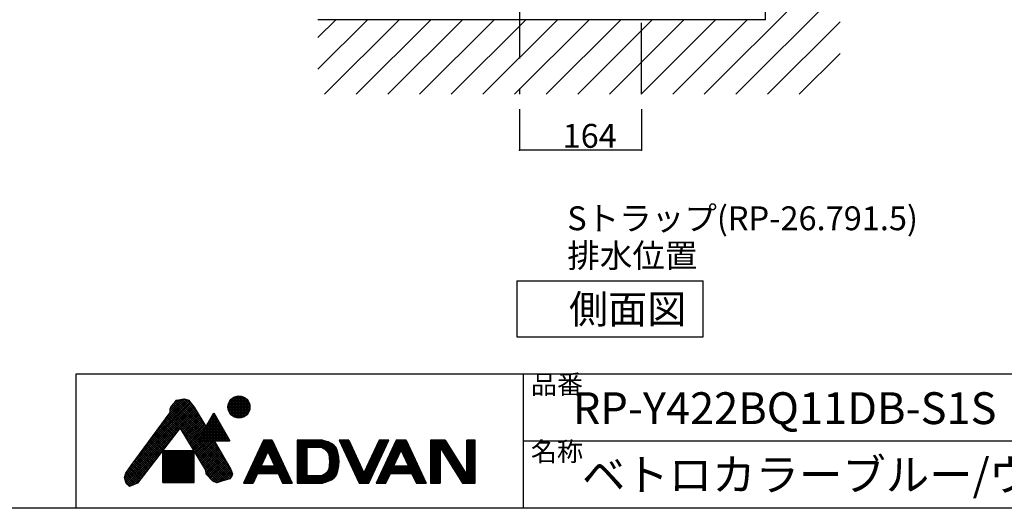
# Model space of a CAD drawing. Extents: x 100 to 4100, y 100 to 2870.
# Drawn here: x 2100 to 3420, y 100 to 755 of the extents above; entities that cross this region are included whole.
import ezdxf

# ---------------------------------------------------------------- set-up
doc = ezdxf.new("R2010")
doc.units = 0
doc.header["$LTSCALE"] = 8
doc.header["$PDSIZE"] = 40
doc.linetypes.add('CENTER2', pattern=[24, 12, -5, 2, -5])
for name, color, linetype in [('6-1', 6, 'CONTINUOUS'), ('7-1', 6, 'CONTINUOUS'), ('9-1', 3, 'CONTINUOUS'), ('B-1', 1, 'CENTER2'), ('C-1', 4, 'CONTINUOUS')]:
    doc.layers.add(name, color=color, linetype=linetype)
doc.styles.get("Standard").update_dxf_attribs({"font": 'txt.shx', "bigfont": 'extfont.shx'})

msp = doc.modelspace()

# ---------------------------------------------------------------- linework, layer by layer
at = {"layer": '1-0', "color": 7, "linetype": 'CONTINUOUS'}
for p, q in [((3100, 755), (3100, 1759)), ((3018, 655), (3200, 837)), ((3060.4, 655), (3200, 794.6)), ((3100, 755), (2500, 755)), ((2500, 688.5), (2566.5, 755)), ((2500, 731), (2524, 755)), ((2508.9, 655), (2608.9, 755)), ((2551.3, 655), (2651.3, 755)), ((2593.7, 655), (2693.7, 755)), ((2636.2, 655), (2736.2, 755)), ((2678.6, 655), (2778.6, 755)), ((2721, 655), (2821, 755)), ((2763.4, 655), (2863.4, 755)), ((2805.9, 655), (2905.9, 755)), ((2848.3, 655), (2948.3, 755)), ((2890.7, 655), (2990.7, 755)), ((2933.2, 655), (3033.2, 755)), ((2975.6, 655), (3075.6, 755)), ((3102.9, 655), (3200, 752.1)), ((3145.3, 655), (3200, 709.7))]:
    msp.add_line(p, q, dxfattribs=at)
at = {"layer": '6-1', "color": 6, "linetype": 'CONTINUOUS'}
for p, q in [((2244.1, 149.9), (2332.2, 237.9)), ((2250.9, 159.5), (2330.9, 239.6)), ((2258.9, 170.4), (2329.7, 241.2)), ((2266.9, 181.2), (2328.5, 242.8)), ((2274.9, 192), (2327.2, 244.3)), ((2282.9, 202.8), (2325.4, 245.3)), ((2290.9, 213.6), (2323.3, 246)), ((2298.9, 224.5), (2321, 246.6)), ((2301.7, 230.2), (2318, 246.4)), ((2301.7, 233), (2314.5, 245.7)), ((2303.1, 236.7), (2306.9, 240.9)), ((2304, 237.7), (2343.2, 198.5)), ((2305.4, 239.2), (2344.3, 200.3)), ((2306.7, 240.7), (2345.3, 202.1)), ((2306.9, 240.9), (2308, 242.1)), ((2308, 242.1), (2310.1, 245.1)), ((2308.1, 242.2), (2311.1, 245.2)), ((2308.1, 242.1), (2346.3, 203.9)), ((2309.2, 243.8), (2347.4, 205.7)), ((2310.1, 245.1), (2313.6, 245.5)), ((2310.7, 245.2), (2348.4, 207.5)), ((2313.2, 245.5), (2349.4, 209.3)), ((2313.6, 245.5), (2319.6, 246.7)), ((2315.6, 245.9), (2345.9, 215.6)), ((2318, 246.4), (2341.7, 222.7)), ((2319.6, 246.7), (2322, 246.5)), ((2320.6, 246.6), (2337.4, 229.8)), ((2322, 246.5), (2326.8, 244.8)), ((2324.4, 245.7), (2332.4, 237.7)), ((2326.8, 244.8), (2328.7, 242.5)), ((2328.7, 242.5), (2333.8, 235.8)), ((2379.6, 239), (2408.4, 239)), ((2380, 231.2), (2380, 240.4)), ((2380.2, 241), (2407.8, 241)), ((2381.1, 243), (2406.9, 243)), ((2382, 227.3), (2382, 244.4)), ((2382.5, 245), (2405.6, 245)), ((2384, 225), (2384, 246.7)), ((2384.4, 247), (2403.6, 247)), ((2386, 223.4), (2386, 248.2)), ((2387.4, 249), (2400.6, 249)), ((2388, 222.4), (2388, 249.3)), ((2390, 221.6), (2390, 250)), ((2392, 221.2), (2392, 250.5)), ((2394, 221.1), (2394, 250.6)), ((2396, 221.2), (2396, 250.5)), ((2398, 221.6), (2398, 250)), ((2400, 222.3), (2400, 249.3)), ((2402, 223.4), (2402, 248.2)), ((2404, 225), (2404, 246.7)), ((2406, 227.2), (2406, 244.4)), ((2408, 231.1), (2408, 240.6)), ((2240.6, 140.8), (2334.5, 234.6)), ((2241.3, 144.3), (2333.4, 236.3)), ((2241.3, 138.6), (2335.6, 232.9)), ((2241.9, 136.4), (2336.6, 231.1)), ((2249.3, 157.3), (2301.7, 228.3)), ((2299.5, 225.3), (2383.1, 141.6)), ((2300.7, 226.9), (2384.3, 143.3)), ((2301.7, 233.5), (2303.1, 236.7)), ((2301.7, 228.3), (2301.7, 233.5)), ((2301.7, 231.5), (2340.1, 193.1)), ((2301.7, 228.7), (2339.1, 191.3)), ((2302, 234.1), (2341.2, 194.9)), ((2302.9, 236.1), (2342.2, 196.7)), ((2315.4, 207), (2337.7, 229.3)), ((2316.5, 205.3), (2338.7, 227.6)), ((2317.5, 203.5), (2339.8, 225.8)), ((2333.8, 235.8), (2349.6, 209.5)), ((2338.7, 190.6), (2360.2, 227.9)), ((2358.5, 225), (2361.8, 225)), ((2359.7, 227), (2360.7, 227)), ((2360, 190.6), (2360, 227.5)), ((2360.2, 227.9), (2381.7, 190.6)), ((2362, 190.6), (2362, 224.7)), ((2379.3, 237), (2408.7, 237)), ((2379.3, 235), (2408.7, 235)), ((2379.5, 233), (2408.5, 233)), ((2380.1, 231), (2408, 231)), ((2380.9, 229), (2407.1, 229)), ((2382.2, 227), (2405.8, 227)), ((2384, 225), (2404, 225)), ((2289.9, 212.3), (2306.1, 196.1)), ((2291.1, 213.9), (2307.3, 197.7)), ((2292.3, 215.5), (2308.5, 199.3)), ((2293.5, 217.2), (2309.8, 200.9)), ((2294.7, 218.8), (2311, 202.5)), ((2295.9, 220.4), (2312.2, 204.1)), ((2297.1, 222), (2313.4, 205.7)), ((2298.3, 223.7), (2314.7, 207.3)), ((2318.6, 201.8), (2340.9, 224)), ((2319.7, 200), (2341.9, 222.3)), ((2320.8, 198.2), (2343, 220.5)), ((2321.8, 196.5), (2344.1, 218.7)), ((2322.9, 194.7), (2345.1, 217)), ((2324, 193), (2346.2, 215.2)), ((2325, 191.2), (2347.2, 213.4)), ((2326.1, 189.5), (2348.3, 211.7)), ((2351.6, 213), (2368.8, 213)), ((2352, 190.6), (2352, 213.7)), ((2352.8, 215), (2367.6, 215)), ((2353.9, 217), (2366.5, 217)), ((2354, 190.6), (2354, 217.2)), ((2355.1, 219), (2365.3, 219)), ((2356, 190.6), (2356, 220.6)), ((2356.2, 221), (2364.1, 221)), ((2357.4, 223), (2363, 223)), ((2358, 190.6), (2358, 224.1)), ((2364, 190.6), (2364, 221.3)), ((2366, 190.6), (2366, 217.8)), ((2368, 190.6), (2368, 214.3)), ((2386.7, 223), (2401.3, 223)), ((2242.8, 134.5), (2311.5, 203.1)), ((2315, 207.7), (2258.1, 133.6)), ((2280.3, 199.3), (2296.2, 183.3)), ((2281.5, 200.9), (2297.5, 184.9)), ((2282.7, 202.5), (2298.7, 186.5)), ((2283.9, 204.1), (2299.9, 188.1)), ((2285.1, 205.8), (2301.2, 189.7)), ((2286.3, 207.4), (2302.4, 191.3)), ((2287.5, 209), (2303.6, 192.9)), ((2288.7, 210.6), (2304.8, 194.5)), ((2349.7, 150.9), (2315, 207.7)), ((2316.1, 205.8), (2382, 140)), ((2320.6, 198.6), (2380, 139.1)), ((2327.2, 187.7), (2349.4, 209.9)), ((2328.3, 186), (2346.5, 204.2)), ((2343.5, 199), (2376.8, 199)), ((2344, 190.6), (2344, 199.8)), ((2344.7, 201), (2375.7, 201)), ((2345.8, 203), (2374.5, 203)), ((2346, 190.6), (2346, 203.3)), ((2347, 205), (2373.4, 205)), ((2348, 190.6), (2348, 206.8)), ((2348.1, 207), (2372.2, 207)), ((2349.3, 209), (2371.1, 209)), ((2350, 190.6), (2350, 210.2)), ((2350.4, 211), (2369.9, 211)), ((2370, 190.6), (2370, 210.9)), ((2372, 190.6), (2372, 207.4)), ((2374, 190.6), (2374, 204)), ((2376, 190.6), (2376, 200.5)), ((2244, 132.8), (2302.1, 191)), ((2270.7, 186.2), (2286.4, 170.5)), ((2271.9, 187.9), (2287.6, 172.1)), ((2273.1, 189.5), (2288.9, 173.7)), ((2274.3, 191.1), (2290.1, 175.3)), ((2275.5, 192.8), (2291.3, 176.9)), ((2276.7, 194.4), (2292.6, 178.5)), ((2277.9, 196), (2293.8, 180.1)), ((2279.1, 197.6), (2295, 181.7)), ((2325, 191.3), (2377.8, 138.5)), ((2329.3, 184.2), (2342.7, 197.5)), ((2330.4, 182.5), (2338.8, 190.8)), ((2331.5, 180.7), (2341.4, 190.6)), ((2332.6, 178.9), (2344.3, 190.6)), ((2333.6, 177.2), (2347.1, 190.6)), ((2334.7, 175.4), (2349.9, 190.6)), ((2335.8, 173.7), (2352.7, 190.6)), ((2336.8, 171.9), (2355.6, 190.6)), ((2337.9, 170.2), (2358.4, 190.6)), ((2338.7, 190.6), (2381.7, 190.6)), ((2338.9, 191), (2381.5, 191)), ((2339, 168.4), (2360.9, 190.4)), ((2339.8, 190.6), (2385.1, 145.3)), ((2340, 190.6), (2340, 192.9)), ((2340.1, 193), (2380.3, 193)), ((2340.1, 166.7), (2362, 188.6)), ((2341.1, 164.9), (2363, 186.8)), ((2341.2, 195), (2379.2, 195)), ((2342, 190.6), (2342, 196.4)), ((2342.2, 163.1), (2364.1, 185)), ((2342.4, 197), (2378, 197)), ((2342.6, 190.6), (2384.4, 148.8)), ((2345.5, 190.6), (2381.9, 154.2)), ((2348.3, 190.6), (2378, 160.9)), ((2351.1, 190.6), (2374.1, 167.7)), ((2353.9, 190.6), (2370.2, 174.4)), ((2356.8, 190.6), (2366.3, 181.1)), ((2359.6, 190.6), (2362.4, 187.8)), ((2360.8, 190.6), (2383.3, 151.8)), ((2378, 190.6), (2378, 197)), ((2380, 190.6), (2380, 193.6)), ((2426.8, 191.3), (2400, 133.8)), ((2424, 185.3), (2441.5, 185.3)), ((2424.5, 186.3), (2441, 186.3)), ((2424.9, 187.3), (2440.6, 187.3)), ((2425.4, 188.3), (2440.1, 188.3)), ((2425.9, 189.3), (2439.6, 189.3)), ((2426.3, 190.3), (2439.2, 190.3)), ((2438.7, 191.3), (2426.8, 191.3)), ((2426.8, 191.3), (2438.7, 191.3)), ((2438.7, 191.3), (2465.5, 133.8)), ((2472.2, 191.3), (2472.2, 133.8)), ((2505.2, 191.3), (2472.2, 191.3)), ((2472.2, 191.3), (2505.2, 191.3)), ((2472.2, 190.3), (2509, 190.3)), ((2472.2, 189.3), (2512.2, 189.3)), ((2472.2, 188.3), (2514.8, 188.3)), ((2472.2, 187.3), (2517, 187.3)), ((2472.2, 186.3), (2518.9, 186.3)), ((2472.2, 185.3), (2520.4, 185.3)), ((2505.9, 191.2), (2505.2, 191.3)), ((2507, 190.9), (2505.9, 191.2)), ((2508.1, 190.6), (2507, 190.9)), ((2509.3, 190.2), (2508.1, 190.6)), ((2510.4, 189.9), (2509.3, 190.2)), ((2511.6, 189.5), (2510.4, 189.9)), ((2512.2, 189.3), (2511.6, 189.5)), ((2513.5, 188.9), (2512.2, 189.3)), ((2515.8, 187.9), (2513.5, 188.9)), ((2518, 186.9), (2515.8, 187.9)), ((2520.1, 185.6), (2518, 186.9)), ((2521.9, 184.1), (2520.1, 185.6)), ((2528.2, 191.3), (2555.1, 133.8)), ((2541.2, 191.3), (2528.2, 191.3)), ((2528.2, 191.3), (2541.2, 191.3)), ((2528.7, 190.3), (2541.7, 190.3)), ((2529.1, 189.3), (2542.1, 189.3)), ((2529.6, 188.3), (2542.6, 188.3)), ((2530.1, 187.3), (2543.1, 187.3)), ((2530.5, 186.3), (2543.5, 186.3)), ((2531, 185.3), (2544, 185.3)), ((2541.2, 191.3), (2561.6, 147.7)), ((2581.9, 191.3), (2561.6, 147.7)), ((2568.1, 133.8), (2594.9, 191.3)), ((2604.9, 191.3), (2578.1, 133.8)), ((2579.1, 185.3), (2592.1, 185.3)), ((2579.6, 186.3), (2592.6, 186.3)), ((2580, 187.3), (2593, 187.3)), ((2580.5, 188.3), (2593.5, 188.3)), ((2581, 189.3), (2594, 189.3)), ((2581.4, 190.3), (2594.4, 190.3)), ((2594.9, 191.3), (2581.9, 191.3)), ((2581.9, 191.3), (2594.9, 191.3)), ((2602.1, 185.3), (2621, 185.3)), ((2602.6, 186.3), (2620.6, 186.3)), ((2603, 187.3), (2620.1, 187.3)), ((2603.5, 188.3), (2619.6, 188.3)), ((2604, 189.3), (2619.2, 189.3)), ((2604.4, 190.3), (2618.7, 190.3)), ((2618.2, 191.3), (2604.9, 191.3)), ((2604.9, 191.3), (2618.2, 191.3)), ((2618.2, 191.3), (2645.1, 133.8)), ((2650.8, 191.3), (2650.8, 133.8)), ((2670.6, 191.3), (2650.8, 191.3)), ((2650.8, 191.3), (2670.6, 191.3)), ((2650.8, 190.3), (2671.2, 190.3)), ((2650.8, 189.3), (2671.8, 189.3)), ((2650.8, 188.3), (2672.4, 188.3)), ((2650.8, 187.3), (2673.1, 187.3)), ((2650.8, 186.3), (2673.7, 186.3)), ((2650.8, 185.3), (2674.3, 185.3)), ((2670.6, 191.3), (2699.6, 144.8)), ((2699.6, 144.8), (2699.6, 191.3)), ((2710.6, 191.3), (2699.6, 191.3)), ((2699.6, 191.3), (2710.6, 191.3)), ((2699.6, 190.3), (2710.6, 190.3)), ((2699.6, 189.3), (2710.6, 189.3)), ((2699.6, 188.3), (2710.6, 188.3)), ((2699.6, 187.3), (2710.6, 187.3)), ((2699.6, 186.3), (2710.6, 186.3)), ((2699.6, 185.3), (2710.6, 185.3)), ((2710.6, 133.8), (2710.6, 191.3)), ((2245.3, 131.3), (2292.8, 178.8)), ((2261, 173.2), (2276.6, 157.7)), ((2262.2, 174.9), (2277.8, 159.3)), ((2263.4, 176.5), (2279, 160.9)), ((2264.6, 178.1), (2280.3, 162.5)), ((2265.8, 179.7), (2281.5, 164.1)), ((2267, 181.4), (2282.7, 165.7)), ((2268.2, 183), (2284, 167.3)), ((2269.5, 184.6), (2285.2, 168.9)), ((2291.9, 176.9), (2291.9, 134.8)), ((2333.9, 176.9), (2291.9, 176.9)), ((2291.9, 176), (2333.9, 176)), ((2291.9, 175), (2333.9, 175)), ((2291.9, 174), (2333.9, 174)), ((2291.9, 173), (2333.9, 173)), ((2291.9, 172), (2333.9, 172)), ((2292, 134.8), (2292, 176.9)), ((2293, 134.8), (2293, 176.9)), ((2294, 134.8), (2294, 176.9)), ((2295, 134.8), (2295, 176.9)), ((2296, 134.8), (2296, 176.9)), ((2297, 134.8), (2297, 176.9)), ((2298, 134.8), (2298, 176.9)), ((2299, 134.8), (2299, 176.9)), ((2300, 134.8), (2300, 176.9)), ((2301, 134.8), (2301, 176.9)), ((2302, 134.8), (2302, 176.9)), ((2303, 134.8), (2303, 176.9)), ((2304, 134.8), (2304, 176.9)), ((2305, 134.8), (2305, 176.9)), ((2306, 134.8), (2306, 176.9)), ((2307, 134.8), (2307, 176.9)), ((2308, 134.8), (2308, 176.9)), ((2309, 134.8), (2309, 176.9)), ((2310, 134.8), (2310, 176.9)), ((2311, 134.8), (2311, 176.9)), ((2312, 134.8), (2312, 176.9)), ((2313, 134.8), (2313, 176.9)), ((2314, 134.8), (2314, 176.9)), ((2315, 134.8), (2315, 176.9)), ((2316, 134.8), (2316, 176.9)), ((2317, 134.8), (2317, 176.9)), ((2318, 134.8), (2318, 176.9)), ((2319, 134.8), (2319, 176.9)), ((2320, 134.8), (2320, 176.9)), ((2321, 134.8), (2321, 176.9)), ((2322, 134.8), (2322, 176.9)), ((2323, 134.8), (2323, 176.9)), ((2324, 134.8), (2324, 176.9)), ((2325, 134.8), (2325, 176.9)), ((2326, 134.8), (2326, 176.9)), ((2327, 134.8), (2327, 176.9)), ((2328, 134.8), (2328, 176.9)), ((2329, 134.8), (2329, 176.9)), ((2329.5, 184), (2375.6, 137.8)), ((2330, 134.8), (2330, 176.9)), ((2331, 134.8), (2331, 176.9)), ((2332, 134.8), (2332, 176.9)), ((2333, 134.8), (2333, 176.9)), ((2333.9, 134.8), (2333.9, 176.9)), ((2333.9, 176.7), (2373.4, 137.2)), ((2343.3, 161.4), (2365.1, 183.2)), ((2344.4, 159.6), (2366.1, 181.4)), ((2345.4, 157.9), (2367.2, 179.6)), ((2346.5, 156.1), (2368.2, 177.8)), ((2347.6, 154.4), (2369.2, 176)), ((2348.7, 152.6), (2370.3, 174.2)), ((2349.7, 150.8), (2371.3, 172.4)), ((2417.9, 172.3), (2430.9, 172.3)), ((2418.4, 173.3), (2431.4, 173.3)), ((2418.9, 174.3), (2431.9, 174.3)), ((2419.3, 175.3), (2432.3, 175.3)), ((2419.8, 176.3), (2445.7, 176.3)), ((2420.3, 177.3), (2445.2, 177.3)), ((2420.7, 178.3), (2444.7, 178.3)), ((2421.2, 179.3), (2444.3, 179.3)), ((2421.7, 180.3), (2443.8, 180.3)), ((2422.1, 181.3), (2443.4, 181.3)), ((2422.6, 182.3), (2442.9, 182.3)), ((2423.1, 183.3), (2442.4, 183.3)), ((2423.5, 184.3), (2442, 184.3)), ((2432.7, 176.2), (2423.7, 156.8)), ((2432.7, 176.2), (2441.8, 156.8)), ((2433.1, 175.3), (2446.1, 175.3)), ((2433.6, 174.3), (2446.6, 174.3)), ((2434.1, 173.3), (2447.1, 173.3)), ((2434.5, 172.3), (2447.5, 172.3)), ((2472.2, 184.3), (2521.6, 184.3)), ((2472.2, 183.3), (2522.6, 183.3)), ((2472.2, 182.3), (2523.5, 182.3)), ((2472.2, 181.3), (2485.2, 181.3)), ((2472.2, 180.3), (2485.2, 180.3)), ((2472.2, 179.3), (2485.2, 179.3)), ((2472.2, 178.3), (2485.2, 178.3)), ((2472.2, 177.3), (2485.2, 177.3)), ((2472.2, 176.3), (2485.2, 176.3)), ((2472.2, 175.3), (2485.2, 175.3)), ((2472.2, 174.3), (2485.2, 174.3)), ((2472.2, 173.3), (2485.2, 173.3)), ((2472.2, 172.3), (2485.2, 172.3)), ((2505.2, 181.3), (2485.2, 181.3)), ((2485.2, 181.3), (2485.2, 143.8)), ((2505.2, 181.3), (2506, 180.9)), ((2505.2, 181.3), (2524.2, 181.3)), ((2506, 180.9), (2507.2, 180.2)), ((2507, 180.3), (2524.8, 180.3)), ((2507.2, 180.2), (2508.5, 179.5)), ((2508.5, 179.5), (2509.7, 178.7)), ((2508.7, 179.3), (2525.2, 179.3)), ((2509.7, 178.7), (2510.7, 177.8)), ((2510.1, 178.3), (2525.6, 178.3)), ((2510.7, 177.8), (2511.7, 176.9)), ((2511.3, 177.3), (2525.9, 177.3)), ((2511.7, 176.9), (2512.2, 176.3)), ((2512.2, 176.3), (2512.9, 175.3)), ((2512.2, 176.3), (2526.2, 176.3)), ((2512.9, 175.3), (2513.9, 173.4)), ((2512.9, 175.3), (2526.5, 175.3)), ((2513.4, 174.3), (2526.7, 174.3)), ((2513.9, 173.4), (2514.5, 171.2)), ((2513.9, 173.3), (2527, 173.3)), ((2514.2, 172.3), (2527.2, 172.3)), ((2523.5, 182.4), (2521.9, 184.1)), ((2524.2, 181.3), (2523.5, 182.4)), ((2524.5, 180.9), (2524.2, 181.3)), ((2524.9, 180.1), (2524.5, 180.9)), ((2525.2, 179.3), (2524.9, 180.1)), ((2525.5, 178.5), (2525.2, 179.3)), ((2525.8, 177.7), (2525.5, 178.5)), ((2526.1, 176.8), (2525.8, 177.7)), ((2526.2, 176.3), (2526.1, 176.8)), ((2526.6, 175), (2526.2, 176.3)), ((2527.1, 172.8), (2526.6, 175)), ((2527.5, 170.6), (2527.1, 172.8)), ((2531.5, 184.3), (2544.5, 184.3)), ((2531.9, 183.3), (2544.9, 183.3)), ((2532.4, 182.3), (2545.4, 182.3)), ((2532.9, 181.3), (2545.9, 181.3)), ((2533.3, 180.3), (2546.3, 180.3)), ((2533.8, 179.3), (2546.8, 179.3)), ((2534.3, 178.3), (2547.3, 178.3)), ((2534.7, 177.3), (2547.7, 177.3)), ((2535.2, 176.3), (2548.2, 176.3)), ((2535.7, 175.3), (2548.7, 175.3)), ((2536.1, 174.3), (2549.1, 174.3)), ((2536.6, 173.3), (2549.6, 173.3)), ((2537.1, 172.3), (2550.1, 172.3)), ((2573, 172.3), (2586, 172.3)), ((2573.5, 173.3), (2586.5, 173.3)), ((2574, 174.3), (2587, 174.3)), ((2574.4, 175.3), (2587.4, 175.3)), ((2574.9, 176.3), (2587.9, 176.3)), ((2575.4, 177.3), (2588.4, 177.3)), ((2575.8, 178.3), (2588.8, 178.3)), ((2576.3, 179.3), (2589.3, 179.3)), ((2576.8, 180.3), (2589.8, 180.3)), ((2577.2, 181.3), (2590.2, 181.3)), ((2577.7, 182.3), (2590.7, 182.3)), ((2578.2, 183.3), (2591.2, 183.3)), ((2578.6, 184.3), (2591.6, 184.3)), ((2596, 172.3), (2609, 172.3)), ((2596.5, 173.3), (2609.5, 173.3)), ((2597, 174.3), (2610, 174.3)), ((2597.4, 175.3), (2610.4, 175.3)), ((2597.9, 176.3), (2610.9, 176.3)), ((2598.4, 177.3), (2611.4, 177.3)), ((2598.8, 178.3), (2624.3, 178.3)), ((2599.3, 179.3), (2623.8, 179.3)), ((2599.8, 180.3), (2623.4, 180.3)), ((2600.2, 181.3), (2622.9, 181.3)), ((2600.7, 182.3), (2622.4, 182.3)), ((2601.2, 183.3), (2622, 183.3)), ((2601.6, 184.3), (2621.5, 184.3)), ((2601.8, 156.8), (2611.6, 177.8)), ((2621.4, 156.8), (2611.6, 177.8)), ((2611.8, 177.3), (2624.8, 177.3)), ((2612.2, 176.3), (2625.2, 176.3)), ((2612.7, 175.3), (2625.7, 175.3)), ((2613.2, 174.3), (2626.2, 174.3)), ((2613.6, 173.3), (2626.6, 173.3)), ((2614.1, 172.3), (2627.1, 172.3)), ((2650.8, 184.3), (2674.9, 184.3)), ((2650.8, 183.3), (2675.6, 183.3)), ((2650.8, 182.3), (2676.2, 182.3)), ((2650.8, 181.3), (2663.8, 181.3)), ((2650.8, 180.3), (2663.8, 180.3)), ((2650.8, 179.3), (2663.8, 179.3)), ((2650.8, 178.3), (2663.8, 178.3)), ((2650.8, 177.3), (2663.8, 177.3)), ((2650.8, 176.3), (2663.8, 176.3)), ((2650.8, 175.3), (2663.8, 175.3)), ((2650.8, 174.3), (2663.8, 174.3)), ((2650.8, 173.3), (2663.8, 173.3)), ((2650.8, 172.3), (2663.8, 172.3)), ((2663.8, 181.3), (2693.6, 133.8)), ((2663.8, 181.3), (2663.8, 133.8)), ((2663.8, 181.3), (2676.8, 181.3)), ((2664.5, 180.3), (2677.4, 180.3)), ((2665.1, 179.3), (2678.1, 179.3)), ((2665.7, 178.3), (2678.7, 178.3)), ((2666.3, 177.3), (2679.3, 177.3)), ((2667, 176.3), (2679.9, 176.3)), ((2667.6, 175.3), (2680.6, 175.3)), ((2668.2, 174.3), (2681.2, 174.3)), ((2668.8, 173.3), (2681.8, 173.3)), ((2669.5, 172.3), (2682.4, 172.3)), ((2699.6, 184.3), (2710.6, 184.3)), ((2699.6, 183.3), (2710.6, 183.3)), ((2699.6, 182.3), (2710.6, 182.3)), ((2699.6, 181.3), (2710.6, 181.3)), ((2699.6, 180.3), (2710.6, 180.3)), ((2699.6, 179.3), (2710.6, 179.3)), ((2699.6, 178.3), (2710.6, 178.3)), ((2699.6, 177.3), (2710.6, 177.3)), ((2699.6, 176.3), (2710.6, 176.3)), ((2699.6, 175.3), (2710.6, 175.3)), ((2699.6, 174.3), (2710.6, 174.3)), ((2699.6, 173.3), (2710.6, 173.3)), ((2699.6, 172.3), (2710.6, 172.3)), ((2246.8, 130), (2283.4, 166.6)), ((2250.2, 158.6), (2265.5, 143.3)), ((2251.4, 160.2), (2266.8, 144.9)), ((2252.6, 161.8), (2268, 146.5)), ((2253.8, 163.5), (2269.2, 148.1)), ((2255, 165.1), (2270.4, 149.7)), ((2256.2, 166.7), (2271.7, 151.3)), ((2257.4, 168.3), (2272.9, 152.9)), ((2258.6, 170), (2274.1, 154.5)), ((2259.8, 171.6), (2275.4, 156.1)), ((2291.9, 171), (2333.9, 171)), ((2291.9, 170), (2333.9, 170)), ((2291.9, 169), (2333.9, 169)), ((2291.9, 168), (2333.9, 168)), ((2291.9, 167), (2333.9, 167)), ((2291.9, 166), (2333.9, 166)), ((2291.9, 165), (2333.9, 165)), ((2291.9, 164), (2333.9, 164)), ((2291.9, 163), (2333.9, 163)), ((2291.9, 162), (2333.9, 162)), ((2291.9, 161), (2333.9, 161)), ((2291.9, 160), (2333.9, 160)), ((2291.9, 159), (2333.9, 159)), ((2338.4, 169.4), (2371.3, 136.5)), ((2342.8, 162.2), (2369.2, 135.8)), ((2349.9, 148.2), (2372.4, 170.7)), ((2350.2, 145.6), (2373.4, 168.9)), ((2351.5, 144.2), (2374.4, 167.1)), ((2352.9, 142.7), (2375.5, 165.3)), ((2354.3, 141.3), (2376.5, 163.5)), ((2355.6, 139.8), (2377.5, 161.7)), ((2357, 138.3), (2378.6, 159.9)), ((2411.9, 159.3), (2424.9, 159.3)), ((2412.3, 160.3), (2425.3, 160.3)), ((2412.8, 161.3), (2425.8, 161.3)), ((2413.3, 162.3), (2426.3, 162.3)), ((2413.7, 163.3), (2426.7, 163.3)), ((2414.2, 164.3), (2427.2, 164.3)), ((2414.7, 165.3), (2427.7, 165.3)), ((2415.1, 166.3), (2428.1, 166.3)), ((2415.6, 167.3), (2428.6, 167.3)), ((2416.1, 168.3), (2429.1, 168.3)), ((2416.5, 169.3), (2429.5, 169.3)), ((2417, 170.3), (2430, 170.3)), ((2417.5, 171.3), (2430.5, 171.3)), ((2435, 171.3), (2448, 171.3)), ((2435.5, 170.3), (2448.5, 170.3)), ((2435.9, 169.3), (2448.9, 169.3)), ((2436.4, 168.3), (2449.4, 168.3)), ((2436.9, 167.3), (2449.9, 167.3)), ((2437.3, 166.3), (2450.3, 166.3)), ((2437.8, 165.3), (2450.8, 165.3)), ((2438.3, 164.3), (2451.3, 164.3)), ((2438.7, 163.3), (2451.7, 163.3)), ((2439.2, 162.3), (2452.2, 162.3)), ((2439.7, 161.3), (2452.7, 161.3)), ((2440.1, 160.3), (2453.1, 160.3)), ((2440.6, 159.3), (2453.6, 159.3)), ((2472.2, 171.3), (2485.2, 171.3)), ((2472.2, 170.3), (2485.2, 170.3)), ((2472.2, 169.3), (2485.2, 169.3)), ((2472.2, 168.3), (2485.2, 168.3)), ((2472.2, 167.3), (2485.2, 167.3)), ((2472.2, 166.3), (2485.2, 166.3)), ((2472.2, 165.3), (2485.2, 165.3)), ((2472.2, 164.3), (2485.2, 164.3)), ((2472.2, 163.3), (2485.2, 163.3)), ((2472.2, 162.3), (2485.2, 162.3)), ((2472.2, 161.3), (2485.2, 161.3)), ((2472.2, 160.3), (2485.2, 160.3)), ((2472.2, 159.3), (2485.2, 159.3)), ((2514.5, 171.3), (2527.4, 171.3)), ((2514.5, 171.2), (2514.9, 168.9)), ((2514.7, 170.3), (2527.6, 170.3)), ((2514.9, 169.3), (2527.7, 169.3)), ((2514.9, 168.9), (2515.1, 166.5)), ((2515.1, 158.6), (2514.9, 156.2)), ((2515, 168.3), (2527.9, 168.3)), ((2515.1, 167.3), (2528, 167.3)), ((2515.1, 166.5), (2515.2, 164)), ((2515.1, 166.3), (2528.1, 166.3)), ((2515.2, 161.1), (2515.1, 158.6)), ((2515.2, 165.3), (2528.1, 165.3)), ((2515.2, 164.3), (2528.2, 164.3)), ((2515.2, 164), (2515.2, 162.5)), ((2515.2, 163.3), (2528.2, 163.3)), ((2515.2, 162.5), (2515.2, 161.1)), ((2515.2, 162.3), (2528.2, 162.3)), ((2515.2, 161.3), (2528.2, 161.3)), ((2515.2, 160.3), (2528.1, 160.3)), ((2515.2, 159.3), (2528.1, 159.3)), ((2527.9, 168.4), (2527.5, 170.6)), ((2528.1, 166.1), (2527.9, 168.4)), ((2527.9, 156.7), (2528.1, 159)), ((2528.2, 163.9), (2528.1, 166.1)), ((2528.1, 159), (2528.2, 161.2)), ((2528.2, 162.5), (2528.2, 163.9)), ((2528.2, 161.2), (2528.2, 162.5)), ((2537.5, 171.3), (2550.5, 171.3)), ((2538, 170.3), (2551, 170.3)), ((2538.5, 169.3), (2551.5, 169.3)), ((2538.9, 168.3), (2551.9, 168.3)), ((2539.4, 167.3), (2552.4, 167.3)), ((2539.9, 166.3), (2552.9, 166.3)), ((2540.3, 165.3), (2553.3, 165.3)), ((2540.8, 164.3), (2553.8, 164.3)), ((2541.3, 163.3), (2554.3, 163.3)), ((2541.7, 162.3), (2554.7, 162.3)), ((2542.2, 161.3), (2555.2, 161.3)), ((2542.7, 160.3), (2555.7, 160.3)), ((2543.1, 159.3), (2556.1, 159.3)), ((2567, 159.3), (2580, 159.3)), ((2567.4, 160.3), (2580.4, 160.3)), ((2567.9, 161.3), (2580.9, 161.3)), ((2568.4, 162.3), (2581.4, 162.3)), ((2568.8, 163.3), (2581.8, 163.3)), ((2569.3, 164.3), (2582.3, 164.3)), ((2569.8, 165.3), (2582.8, 165.3)), ((2570.2, 166.3), (2583.2, 166.3)), ((2570.7, 167.3), (2583.7, 167.3)), ((2571.2, 168.3), (2584.2, 168.3)), ((2571.6, 169.3), (2584.6, 169.3)), ((2572.1, 170.3), (2585.1, 170.3)), ((2572.6, 171.3), (2585.6, 171.3)), ((2590, 159.3), (2603, 159.3)), ((2590.4, 160.3), (2603.4, 160.3)), ((2590.9, 161.3), (2603.9, 161.3)), ((2591.4, 162.3), (2604.4, 162.3)), ((2591.8, 163.3), (2604.8, 163.3)), ((2592.3, 164.3), (2605.3, 164.3)), ((2592.8, 165.3), (2605.8, 165.3)), ((2593.2, 166.3), (2606.2, 166.3)), ((2593.7, 167.3), (2606.7, 167.3)), ((2594.2, 168.3), (2607.2, 168.3)), ((2594.6, 169.3), (2607.6, 169.3)), ((2595.1, 170.3), (2608.1, 170.3)), ((2595.6, 171.3), (2608.6, 171.3)), ((2614.6, 171.3), (2627.6, 171.3)), ((2615, 170.3), (2628, 170.3)), ((2615.5, 169.3), (2628.5, 169.3)), ((2616, 168.3), (2629, 168.3)), ((2616.4, 167.3), (2629.4, 167.3)), ((2616.9, 166.3), (2629.9, 166.3)), ((2617.4, 165.3), (2630.4, 165.3)), ((2617.8, 164.3), (2630.8, 164.3)), ((2618.3, 163.3), (2631.3, 163.3)), ((2618.8, 162.3), (2631.8, 162.3)), ((2619.2, 161.3), (2632.2, 161.3)), ((2619.7, 160.3), (2632.7, 160.3)), ((2620.2, 159.3), (2633.2, 159.3)), ((2650.8, 171.3), (2663.8, 171.3)), ((2650.8, 170.3), (2663.8, 170.3)), ((2650.8, 169.3), (2663.8, 169.3)), ((2650.8, 168.3), (2663.8, 168.3)), ((2650.8, 167.3), (2663.8, 167.3)), ((2650.8, 166.3), (2663.8, 166.3)), ((2650.8, 165.3), (2663.8, 165.3)), ((2650.8, 164.3), (2663.8, 164.3)), ((2650.8, 163.3), (2663.8, 163.3)), ((2650.8, 162.3), (2663.8, 162.3)), ((2650.8, 161.3), (2663.8, 161.3)), ((2650.8, 160.3), (2663.8, 160.3)), ((2650.8, 159.3), (2663.8, 159.3)), ((2670.1, 171.3), (2683.1, 171.3)), ((2670.7, 170.3), (2683.7, 170.3)), ((2671.3, 169.3), (2684.3, 169.3)), ((2672, 168.3), (2684.9, 168.3)), ((2672.6, 167.3), (2685.6, 167.3)), ((2673.2, 166.3), (2686.2, 166.3)), ((2673.8, 165.3), (2686.8, 165.3)), ((2674.5, 164.3), (2687.4, 164.3)), ((2675.1, 163.3), (2688.1, 163.3)), ((2675.7, 162.3), (2688.7, 162.3)), ((2676.3, 161.3), (2689.3, 161.3)), ((2677, 160.3), (2689.9, 160.3)), ((2677.6, 159.3), (2690.6, 159.3)), ((2699.6, 171.3), (2710.6, 171.3)), ((2699.6, 170.3), (2710.6, 170.3)), ((2699.6, 169.3), (2710.6, 169.3)), ((2699.6, 168.3), (2710.6, 168.3)), ((2699.6, 167.3), (2710.6, 167.3)), ((2699.6, 166.3), (2710.6, 166.3)), ((2699.6, 165.3), (2710.6, 165.3)), ((2699.6, 164.3), (2710.6, 164.3)), ((2699.6, 163.3), (2710.6, 163.3)), ((2699.6, 162.3), (2710.6, 162.3)), ((2699.6, 161.3), (2710.6, 161.3)), ((2699.6, 160.3), (2710.6, 160.3)), ((2699.6, 159.3), (2710.6, 159.3)), ((2240.4, 141.5), (2242.3, 147.3)), ((2242.2, 146.9), (2256.2, 132.8)), ((2242.3, 147.3), (2249.3, 157.3)), ((2243.2, 148.6), (2258.2, 133.7)), ((2244.4, 150.3), (2259.4, 135.3)), ((2245.5, 152), (2260.6, 136.9)), ((2246.7, 153.6), (2261.8, 138.5)), ((2247.9, 155.3), (2263.1, 140.1)), ((2249, 157), (2264.3, 141.7)), ((2250, 130.4), (2274.1, 154.4)), ((2291.9, 158), (2333.9, 158)), ((2291.9, 157), (2333.9, 157)), ((2291.9, 156), (2333.9, 156)), ((2291.9, 155), (2333.9, 155)), ((2291.9, 154), (2333.9, 154)), ((2291.9, 153), (2333.9, 153)), ((2291.9, 152), (2333.9, 152)), ((2291.9, 151), (2333.9, 151)), ((2291.9, 150), (2333.9, 150)), ((2291.9, 149), (2333.9, 149)), ((2291.9, 148), (2333.9, 148)), ((2291.9, 147), (2333.9, 147)), ((2291.9, 146), (2333.9, 146)), ((2347.3, 154.9), (2367.1, 135.1)), ((2350, 145.8), (2349.7, 150.9)), ((2349.8, 149.5), (2365, 134.3)), ((2350, 146.5), (2360.9, 135.6)), ((2358.8, 136.4), (2350, 145.8)), ((2358.4, 136.9), (2379.6, 158.1)), ((2360.2, 135.9), (2380.7, 156.3)), ((2362.2, 135), (2381.7, 154.5)), ((2364.2, 134.2), (2382.7, 152.7)), ((2368.3, 135.5), (2383.6, 150.8)), ((2372.6, 136.9), (2384.4, 148.8)), ((2376.6, 138.1), (2385.2, 146.8)), ((2383.3, 151.8), (2385.4, 146.3)), ((2385.4, 146.3), (2384.5, 143.5)), ((2405.3, 145.3), (2418.3, 145.3)), ((2405.8, 146.3), (2418.8, 146.3)), ((2406.3, 147.3), (2459.2, 147.3)), ((2406.7, 148.3), (2458.7, 148.3)), ((2407.2, 149.3), (2458.3, 149.3)), ((2407.7, 150.3), (2457.8, 150.3)), ((2408.1, 151.3), (2457.3, 151.3)), ((2408.6, 152.3), (2456.9, 152.3)), ((2409.1, 153.3), (2456.4, 153.3)), ((2409.5, 154.3), (2455.9, 154.3)), ((2410, 155.3), (2455.5, 155.3)), ((2410.5, 156.3), (2455, 156.3)), ((2410.9, 157.3), (2423.9, 157.3)), ((2411.4, 158.3), (2424.4, 158.3)), ((2419, 146.8), (2413, 133.8)), ((2419, 146.8), (2446.5, 146.8)), ((2423.7, 156.8), (2441.8, 156.8)), ((2441.1, 158.3), (2454.1, 158.3)), ((2441.5, 157.3), (2454.5, 157.3)), ((2446.5, 146.8), (2452.5, 133.8)), ((2446.7, 146.3), (2459.7, 146.3)), ((2447.1, 145.3), (2460.1, 145.3)), ((2472.2, 158.3), (2485.2, 158.3)), ((2472.2, 157.3), (2485.2, 157.3)), ((2472.2, 156.3), (2485.2, 156.3)), ((2472.2, 155.3), (2485.2, 155.3)), ((2472.2, 154.3), (2485.2, 154.3)), ((2472.2, 153.3), (2485.2, 153.3)), ((2472.2, 152.3), (2485.2, 152.3)), ((2472.2, 151.3), (2485.2, 151.3)), ((2472.2, 150.3), (2485.2, 150.3)), ((2472.2, 149.3), (2485.2, 149.3)), ((2472.2, 148.3), (2485.2, 148.3)), ((2472.2, 147.3), (2485.2, 147.3)), ((2472.2, 146.3), (2485.2, 146.3)), ((2472.2, 145.3), (2485.2, 145.3)), ((2508.5, 145.6), (2507.2, 144.9)), ((2507.9, 145.3), (2525, 145.3)), ((2509.7, 146.4), (2508.5, 145.6)), ((2509.5, 146.3), (2525.4, 146.3)), ((2510.7, 147.3), (2509.7, 146.4)), ((2511.7, 148.2), (2510.7, 147.3)), ((2510.8, 147.3), (2525.8, 147.3)), ((2512.2, 148.8), (2511.7, 148.2)), ((2511.8, 148.3), (2526.1, 148.3)), ((2512.9, 149.8), (2512.2, 148.8)), ((2512.6, 149.3), (2526.4, 149.3)), ((2513.9, 151.7), (2512.9, 149.8)), ((2513.2, 150.3), (2526.6, 150.3)), ((2513.7, 151.3), (2526.9, 151.3)), ((2514.5, 153.9), (2513.9, 151.7)), ((2514.1, 152.3), (2527.1, 152.3)), ((2514.4, 153.3), (2527.3, 153.3)), ((2514.9, 156.2), (2514.5, 153.9)), ((2514.6, 154.3), (2527.5, 154.3)), ((2514.8, 155.3), (2527.6, 155.3)), ((2514.9, 156.3), (2527.8, 156.3)), ((2515, 157.3), (2527.9, 157.3)), ((2515.1, 158.3), (2528, 158.3)), ((2524.9, 145), (2525.2, 145.8)), ((2525.2, 145.8), (2525.5, 146.6)), ((2525.5, 146.6), (2525.8, 147.4)), ((2525.8, 147.4), (2526.1, 148.3)), ((2526.1, 148.3), (2526.2, 148.8)), ((2526.2, 148.8), (2526.6, 150.1)), ((2526.6, 150.1), (2527.1, 152.3)), ((2527.1, 152.3), (2527.5, 154.5)), ((2527.5, 154.5), (2527.9, 156.7)), ((2543.6, 158.3), (2556.6, 158.3)), ((2544.1, 157.3), (2557.1, 157.3)), ((2544.5, 156.3), (2557.5, 156.3)), ((2545, 155.3), (2558, 155.3)), ((2545.5, 154.3), (2558.5, 154.3)), ((2545.9, 153.3), (2558.9, 153.3)), ((2546.4, 152.3), (2559.4, 152.3)), ((2546.9, 151.3), (2559.9, 151.3)), ((2547.3, 150.3), (2560.3, 150.3)), ((2547.8, 149.3), (2560.8, 149.3)), ((2548.3, 148.3), (2561.3, 148.3)), ((2548.7, 147.3), (2574.4, 147.3)), ((2549.2, 146.3), (2573.9, 146.3)), ((2549.7, 145.3), (2573.4, 145.3)), ((2561.8, 148.3), (2574.8, 148.3)), ((2562.3, 149.3), (2575.3, 149.3)), ((2562.8, 150.3), (2575.8, 150.3)), ((2563.2, 151.3), (2576.2, 151.3)), ((2563.7, 152.3), (2576.7, 152.3)), ((2564.2, 153.3), (2577.2, 153.3)), ((2564.6, 154.3), (2577.6, 154.3)), ((2565.1, 155.3), (2578.1, 155.3)), ((2565.6, 156.3), (2578.6, 156.3)), ((2566, 157.3), (2579, 157.3)), ((2566.5, 158.3), (2579.5, 158.3)), ((2583.4, 145.3), (2596.4, 145.3)), ((2583.9, 146.3), (2596.9, 146.3)), ((2584.4, 147.3), (2638.8, 147.3)), ((2584.8, 148.3), (2638.3, 148.3)), ((2585.3, 149.3), (2637.8, 149.3)), ((2585.8, 150.3), (2637.4, 150.3)), ((2586.2, 151.3), (2636.9, 151.3)), ((2586.7, 152.3), (2636.4, 152.3)), ((2587.2, 153.3), (2636, 153.3)), ((2587.6, 154.3), (2635.5, 154.3)), ((2588.1, 155.3), (2635, 155.3)), ((2588.6, 156.3), (2634.6, 156.3)), ((2589, 157.3), (2602, 157.3)), ((2589.5, 158.3), (2602.5, 158.3)), ((2591.1, 133.8), (2597.1, 146.8)), ((2597.1, 146.8), (2626, 146.8)), ((2601.8, 156.8), (2621.4, 156.8)), ((2620.6, 158.3), (2633.6, 158.3)), ((2621.1, 157.3), (2634.1, 157.3)), ((2632.1, 133.8), (2626, 146.8)), ((2626.2, 146.3), (2639.2, 146.3)), ((2626.7, 145.3), (2639.7, 145.3)), ((2650.8, 158.3), (2663.8, 158.3)), ((2650.8, 157.3), (2663.8, 157.3)), ((2650.8, 156.3), (2663.8, 156.3)), ((2650.8, 155.3), (2663.8, 155.3)), ((2650.8, 154.3), (2663.8, 154.3)), ((2650.8, 153.3), (2663.8, 153.3)), ((2650.8, 152.3), (2663.8, 152.3)), ((2650.8, 151.3), (2663.8, 151.3)), ((2650.8, 150.3), (2663.8, 150.3)), ((2650.8, 149.3), (2663.8, 149.3)), ((2650.8, 148.3), (2663.8, 148.3)), ((2650.8, 147.3), (2663.8, 147.3)), ((2650.8, 146.3), (2663.8, 146.3)), ((2650.8, 145.3), (2663.8, 145.3)), ((2678.2, 158.3), (2691.2, 158.3)), ((2678.8, 157.3), (2691.8, 157.3)), ((2679.5, 156.3), (2692.4, 156.3)), ((2680.1, 155.3), (2693.1, 155.3)), ((2680.7, 154.3), (2693.7, 154.3)), ((2681.3, 153.3), (2694.3, 153.3)), ((2682, 152.3), (2694.9, 152.3)), ((2682.6, 151.3), (2695.6, 151.3)), ((2683.2, 150.3), (2696.2, 150.3)), ((2683.8, 149.3), (2696.8, 149.3)), ((2684.5, 148.3), (2697.4, 148.3)), ((2685.1, 147.3), (2698.1, 147.3)), ((2685.7, 146.3), (2698.7, 146.3)), ((2686.3, 145.3), (2699.3, 145.3)), ((2699.6, 158.3), (2710.6, 158.3)), ((2699.6, 157.3), (2710.6, 157.3)), ((2699.6, 156.3), (2710.6, 156.3)), ((2699.6, 155.3), (2710.6, 155.3)), ((2699.6, 154.3), (2710.6, 154.3)), ((2699.6, 153.3), (2710.6, 153.3)), ((2699.6, 152.3), (2710.6, 152.3)), ((2699.6, 151.3), (2710.6, 151.3)), ((2699.6, 150.3), (2710.6, 150.3)), ((2699.6, 149.3), (2710.6, 149.3)), ((2699.6, 148.3), (2710.6, 148.3)), ((2699.6, 147.3), (2710.6, 147.3)), ((2699.6, 146.3), (2710.6, 146.3)), ((2699.6, 145.3), (2710.6, 145.3)), ((2242.3, 135.2), (2240.4, 141.5)), ((2240.8, 142.6), (2252.2, 131.2)), ((2241, 139.5), (2250.1, 130.4)), ((2241.5, 144.7), (2254.2, 132)), ((2242.2, 135.5), (2248.1, 129.6)), ((2244.6, 132), (2242.3, 135.2)), ((2258.1, 133.6), (2252.5, 131.3)), ((2254.7, 132.2), (2264.7, 142.2)), ((2291.9, 145), (2333.9, 145)), ((2291.9, 144), (2333.9, 144)), ((2291.9, 143), (2333.9, 143)), ((2291.9, 142), (2333.9, 142)), ((2291.9, 141), (2333.9, 141)), ((2291.9, 140), (2333.9, 140)), ((2291.9, 139), (2333.9, 139)), ((2291.9, 138), (2333.9, 138)), ((2291.9, 137), (2333.9, 137)), ((2291.9, 136), (2333.9, 136)), ((2291.9, 135), (2333.9, 135)), ((2291.9, 134.8), (2333.9, 134.8)), ((2364.5, 134.1), (2358.8, 136.4)), ((2370.9, 136.4), (2364.5, 134.1)), ((2381.7, 139.7), (2370.9, 136.4)), ((2380.6, 139.3), (2383.7, 142.4)), ((2384.5, 143.5), (2381.7, 139.7)), ((2400, 133.8), (2413, 133.8)), ((2400.2, 134.3), (2413.2, 134.3)), ((2400.7, 135.3), (2413.7, 135.3)), ((2401.1, 136.3), (2414.1, 136.3)), ((2401.6, 137.3), (2414.6, 137.3)), ((2402.1, 138.3), (2415.1, 138.3)), ((2402.5, 139.3), (2415.5, 139.3)), ((2403, 140.3), (2416, 140.3)), ((2403.5, 141.3), (2416.5, 141.3)), ((2403.9, 142.3), (2416.9, 142.3)), ((2404.4, 143.3), (2417.4, 143.3)), ((2404.9, 144.3), (2417.9, 144.3)), ((2447.6, 144.3), (2460.6, 144.3)), ((2448.1, 143.3), (2461.1, 143.3)), ((2448.5, 142.3), (2461.5, 142.3)), ((2449, 141.3), (2462, 141.3)), ((2449.5, 140.3), (2462.5, 140.3)), ((2449.9, 139.3), (2462.9, 139.3)), ((2450.4, 138.3), (2463.4, 138.3)), ((2450.9, 137.3), (2463.9, 137.3)), ((2451.3, 136.3), (2464.3, 136.3)), ((2451.8, 135.3), (2464.8, 135.3)), ((2452.3, 134.3), (2465.3, 134.3)), ((2452.5, 133.8), (2465.5, 133.8)), ((2472.2, 144.3), (2485.2, 144.3)), ((2472.2, 143.3), (2523.9, 143.3)), ((2472.2, 142.3), (2523.1, 142.3)), ((2472.2, 141.3), (2522.2, 141.3)), ((2472.2, 140.3), (2521.1, 140.3)), ((2472.2, 139.3), (2519.8, 139.3)), ((2472.2, 138.3), (2518.1, 138.3)), ((2472.2, 137.3), (2516.1, 137.3)), ((2472.2, 136.3), (2513.7, 136.3)), ((2472.2, 135.3), (2510.8, 135.3)), ((2472.2, 134.3), (2507.3, 134.3)), ((2472.2, 133.8), (2505.2, 133.8)), ((2485.2, 143.8), (2505.2, 143.8)), ((2506, 144.2), (2505.2, 143.8)), ((2505.2, 133.8), (2505.9, 133.9)), ((2505.9, 133.9), (2507, 134.2)), ((2507.2, 144.9), (2506, 144.2)), ((2506.2, 144.3), (2524.5, 144.3)), ((2507, 134.2), (2508.1, 134.5)), ((2508.1, 134.5), (2509.3, 134.9)), ((2509.3, 134.9), (2510.4, 135.2)), ((2510.4, 135.2), (2511.6, 135.6)), ((2511.6, 135.6), (2512.2, 135.8)), ((2512.2, 135.8), (2513.5, 136.2)), ((2513.5, 136.2), (2515.8, 137.2)), ((2515.8, 137.2), (2518, 138.2)), ((2518, 138.2), (2520.1, 139.5)), ((2520.1, 139.5), (2521.9, 141)), ((2521.9, 141), (2523.5, 142.7)), ((2523.5, 142.7), (2524.2, 143.8)), ((2524.2, 143.8), (2524.5, 144.2)), ((2524.5, 144.2), (2524.9, 145)), ((2550.1, 144.3), (2573, 144.3)), ((2550.6, 143.3), (2572.5, 143.3)), ((2551.1, 142.3), (2572, 142.3)), ((2551.5, 141.3), (2571.6, 141.3)), ((2552, 140.3), (2571.1, 140.3)), ((2552.5, 139.3), (2570.6, 139.3)), ((2552.9, 138.3), (2570.2, 138.3)), ((2553.4, 137.3), (2569.7, 137.3)), ((2553.9, 136.3), (2569.2, 136.3)), ((2554.3, 135.3), (2568.8, 135.3)), ((2554.8, 134.3), (2568.3, 134.3)), ((2555.1, 133.8), (2568.1, 133.8)), ((2578.1, 133.8), (2591.1, 133.8)), ((2578.3, 134.3), (2591.3, 134.3)), ((2578.8, 135.3), (2591.8, 135.3)), ((2579.2, 136.3), (2592.2, 136.3)), ((2579.7, 137.3), (2592.7, 137.3)), ((2580.2, 138.3), (2593.2, 138.3)), ((2580.6, 139.3), (2593.6, 139.3)), ((2581.1, 140.3), (2594.1, 140.3)), ((2581.6, 141.3), (2594.6, 141.3)), ((2582, 142.3), (2595, 142.3)), ((2582.5, 143.3), (2595.5, 143.3)), ((2583, 144.3), (2596, 144.3)), ((2627.2, 144.3), (2640.2, 144.3)), ((2627.6, 143.3), (2640.6, 143.3)), ((2628.1, 142.3), (2641.1, 142.3)), ((2628.6, 141.3), (2641.6, 141.3)), ((2629, 140.3), (2642, 140.3)), ((2629.5, 139.3), (2642.5, 139.3)), ((2630, 138.3), (2643, 138.3)), ((2630.4, 137.3), (2643.4, 137.3)), ((2630.9, 136.3), (2643.9, 136.3)), ((2631.4, 135.3), (2644.4, 135.3)), ((2631.8, 134.3), (2644.8, 134.3)), ((2632.1, 133.8), (2645.1, 133.8)), ((2650.8, 144.3), (2663.8, 144.3)), ((2650.8, 143.3), (2663.8, 143.3)), ((2650.8, 142.3), (2663.8, 142.3)), ((2650.8, 141.3), (2663.8, 141.3)), ((2650.8, 140.3), (2663.8, 140.3)), ((2650.8, 139.3), (2663.8, 139.3)), ((2650.8, 138.3), (2663.8, 138.3)), ((2650.8, 137.3), (2663.8, 137.3)), ((2650.8, 136.3), (2663.8, 136.3)), ((2650.8, 135.3), (2663.8, 135.3)), ((2650.8, 134.3), (2663.8, 134.3)), ((2650.8, 133.8), (2663.8, 133.8)), ((2687, 144.3), (2710.6, 144.3)), ((2687.6, 143.3), (2710.6, 143.3)), ((2688.2, 142.3), (2710.6, 142.3)), ((2688.8, 141.3), (2710.6, 141.3)), ((2689.5, 140.3), (2710.6, 140.3)), ((2690.1, 139.3), (2710.6, 139.3)), ((2690.7, 138.3), (2710.6, 138.3)), ((2691.3, 137.3), (2710.6, 137.3)), ((2692, 136.3), (2710.6, 136.3)), ((2692.6, 135.3), (2710.6, 135.3)), ((2693.2, 134.3), (2710.6, 134.3)), ((2693.6, 133.8), (2710.6, 133.8)), ((2247.4, 129.4), (2244.6, 132)), ((2252.5, 131.3), (2247.4, 129.4))]:
    msp.add_line(p, q, dxfattribs=at)
msp.add_circle((2394, 235.8), 14.8, dxfattribs=at)
at = {"layer": '7-1', "color": 6, "linetype": 'CONTINUOUS'}
for p, q in [((4100, 280), (2175.5, 280)), ((2175.5, 280), (2175.5, 100)), ((2775.5, 100), (2775.5, 280)), ((3450, 190), (2775.5, 190)), ((4100, 100), (100, 100))]:
    msp.add_line(p, q, dxfattribs=at)
at = {"layer": '9-1', "color": 0, "linetype": 'CONTINUOUS'}
for p, q in [((2770, 635), (2770, 580)), ((2934, 635), (2934, 580)), ((2934, 580), (2770, 580))]:
    msp.add_line(p, q, dxfattribs=at)
at = {"layer": '9-1', "color": 0}
for p in [(2770, 580), (2934, 580)]:
    msp.add_point(p, dxfattribs=at)
at = {"layer": 'B-1', "color": 16, "linetype": 'CENTER2'}
for p, q in [((2770, 1758.9), (2770, 655)), ((2934, 655), (2934, 1246.9))]:
    msp.add_line(p, q, dxfattribs=at)
at = {"layer": 'C-1', "color": 4, "linetype": 'CONTINUOUS'}
for p, q in [((2766.5, 405), (3016.5, 405)), ((2766.5, 405), (2766.5, 330)), ((3016.5, 330), (3016.5, 405)), ((2766.5, 330), (3016.5, 330))]:
    msp.add_line(p, q, dxfattribs=at)

# ---------------------------------------------------------------- texts
at = {"layer": '9-1', "color": 0}
msp.add_text('164', height=32, dxfattribs=at).set_placement((2828, 583.3))
at = {"layer": '9-1', "color": 3}
for s, p in [('Sトラップ(RP-26.791.5)', (2834.2, 472.8)), ('排水位置', (2834.2, 422.8))]:
    msp.add_text(s, height=32, dxfattribs=at).set_placement(p)
at = {"layer": 'C-1', "color": 4}
for s, height, p in [('側面図', 38.4, (2836.6, 347.8)), ('品番', 25.6, (2785.5, 253.3)), ('RP-Y422BQ11DB-S1S', 42.667, (2841.7, 212.9)), ('名称', 25.6, (2785.5, 163.3)), ('ベトロカラーブルー/ヴェーラ', 42.667, (2853.9, 123.7))]:
    msp.add_text(s, height=height, dxfattribs=at).set_placement(p)

doc.saveas('drawing.dxf')
